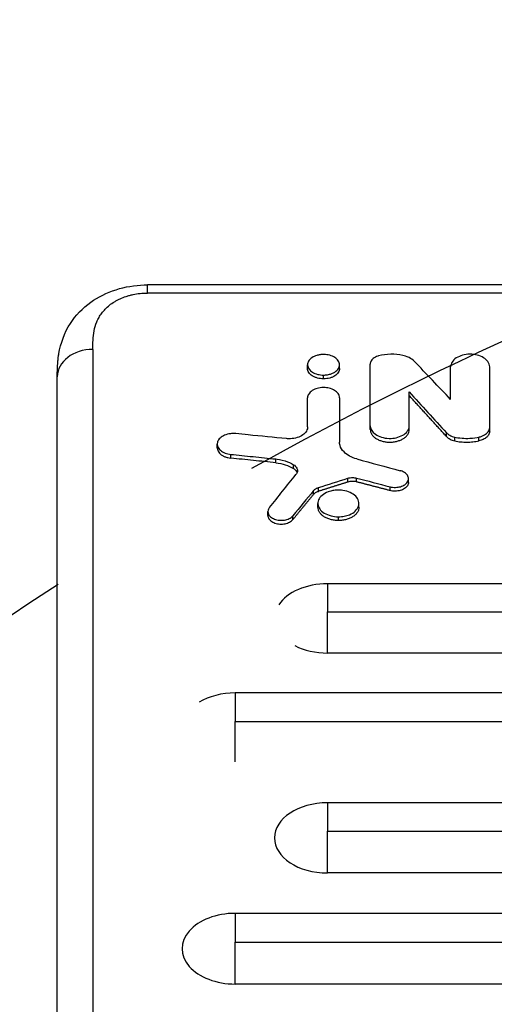
# Model space of a CAD drawing. Units: millimetres. Extents: x -2897 to 3049, y -3607 to 2316.
# Drawn here: x -934 to -801, y 714 to 991 of the extents above; entities that cross this region are included whole.
import ezdxf

# ---------------------------------------------------------------- set-up
doc = ezdxf.new("R2010")
doc.units = ezdxf.units.MM
doc.header["$LTSCALE"] = 20
doc.linetypes.add('HIDDEN', pattern=[9.524999999999999, 6.35, -3.175])
for name, color, linetype in [('2d', 230, 'Continuous'), ('EN-Free_Space', 10, 'HIDDEN'), ('EN-Free_Space_Hatch', 10, 'HIDDEN')]:
    doc.layers.add(name, color=color, linetype=linetype)

msp = doc.modelspace()

# ---------------------------------------------------------------- hatches: boundary and pattern name
at = {"layer": 'EN-Free_Space_Hatch'}
h = msp.add_hatch(dxfattribs=at)
h.set_pattern_fill('ANSI31', color=256, scale=100)
h.set_pattern_definition([(315, (617.4604939292458, -8.999999999998636), (224.5064030267289, 224.5064030267288), [])])
edge = h.paths.add_edge_path()
edge.add_line((617.4604939292458, -8.999999999998636), (617.4604939292458, -2107.01199326979))
edge.add_arc((-382.5395060707542, -2107.01199326979), 1000, -90, 0, ccw=False)
edge.add_arc((-382.5395060707543, -2107.01199326979), 1000, 180, 270, ccw=False)
edge.add_line((-1382.539506070754, -2107.01199326979), (-1382.539506070754, -8.999999999998181))
edge.add_arc((-382.5395060707544, -8.999999999998181), 999.9999999999998, 90, 180, ccw=False)
edge.add_arc((-382.5395060707542, -8.999999999998352), 1000, 0, 90, ccw=False)

# ---------------------------------------------------------------- linework, layer by layer
at = {"layer": '2d'}
for p, q in [((-898.2843179571091, 914.3285561053381), (-898.2843179571091, 916.6292420950613)), ((-512.991593946902, 916.6292420951395), (-898.2843179571091, 916.6292420951395)), ((-512.991593946902, 914.3285561053726), (-898.2843179571091, 914.3285561053726)), ((-853.176969283636, 893.0759748386081), (-853.176969283636, 894.1380455467424)), ((-844.176969370702, 893.0758297407865), (-844.176969370702, 894.1379004480223)), ((-835.5364718960345, 875.8947044165689), (-835.5364718955598, 894.3389059362526)), ((-812.9040246909071, 884.3743668370771), (-812.9040246909071, 893.5588292109551)), ((-801.9106673415163, 875.447766703046), (-801.9106673414763, 893.5588292109296)), ((-848.6769693527249, 890.1775209294174), (-848.6769693527249, 891.239573770923)), ((-853.1801318394655, 876.612804397224), (-853.1801318394655, 884.8204147092201)), ((-844.1780481303094, 884.8204147094275), (-844.1780481303094, 872.3604754693097)), ((-824.5431145466418, 875.8947044165689), (-824.5431145461362, 886.472882152626)), ((-814.0419289768133, 873.9040041980134), (-814.0419289768133, 874.9659590749507)), ((-811.7377035654235, 872.6975239448693), (-811.7377035654235, 873.7594717168449)), ((-804.9732266523106, 872.6972938615872), (-804.9732266523106, 873.7592416322095)), ((-878.6167816987008, 870.7702840364473), (-878.6167816987008, 871.8322205335007)), ((-874.7710868020085, 867.8415625930338), (-874.7710868020085, 868.9034819873887)), ((-862.1200238574575, 866.5442010544248), (-862.1200238574575, 867.6061129264745)), ((-857.1581267723459, 864.9397853777373), (-857.1581267723459, 866.001687981654)), ((-850.1469285808098, 858.4908221724818), (-850.1469285808098, 859.5526879072058)), ((-841.8444515786423, 861.1154894340398), (-841.8444515786423, 862.1773701000402)), ((-839.4124095603502, 861.1722039400356), (-839.4124095603502, 862.2340849297943)), ((-829.967674682518, 858.7140255055638), (-829.967674682518, 859.7758925060989)), ((-824.7833478737548, 860.9886510800698), (-824.7833478737548, 862.0505310222397)), ((-851.4799017401847, 857.6566835083795), (-851.4799017401847, 858.7185445191062)), ((-850.2632021486143, 854.0231285537775), (-850.2632021486143, 855.0849691059739)), ((-838.7089376981176, 854.0229358202178), (-838.7089376981176, 855.0847763713318)), ((-864.3538320964772, 851.7128922121465), (-864.3538320964772, 852.7747198581037)), ((-857.2966281945892, 850.5694293396555), (-857.2966281945892, 851.6312506257364)), ((-844.4860699580995, 850.2705592156253), (-844.4860699580995, 851.3323788427097)), ((-430.0611055849758, 832.4566142706753), (-847.5357686200141, 832.4566142706753)), ((-847.5357686199941, 824.592331370679), (-430.0611055849831, 824.5923313706826)), ((-430.0611055849758, 812.9708364254802), (-847.5357686200141, 812.9708364237667)), ((81.4642313800041, 801.7236141334197), (-873.5357686200196, 801.7236141334197)), ((-873.5357686199995, 793.7282455996774), (81.46423137999682, 793.728245599681)), ((107.4642313800041, 770.7937288674366), (-847.5357686200196, 770.7937288674366)), ((-847.5357686199995, 762.7694713744422), (107.4642313799968, 762.7694713744477)), ((107.4642313800041, 751.0283626728251), (-847.5357686200196, 751.0283626711953)), ((81.46423138000227, 739.6671898950972), (-873.5357686200214, 739.6671898950972)), ((-873.5357686200014, 731.5634528016508), (81.464231379995, 731.5634528016562)), ((81.46423138000227, 719.7632478276846), (-873.5357686200214, 719.7632478260421))]:
    msp.add_line(p, q, dxfattribs=at)
for centre, major_axis, ratio, start_param, end_param in [((-913.6277414939204, 890.7779064095866), (-9.999999950351278, 0.0009964769981753174), 0.7679475026273669, -1.570719802592221, 5.230670712119689e-07), ((-384.5992030013886, -5244.406582539685), (-4041.487945489499, 7870.726805451935), 0.3551047310304054, -0.8784824217908587, -0.8763845269945678), ((-1201.949919267326, -5244.406582539685), (3401.448340796889, 7924.07174434994), 0.3243373573583377, 0.8414319030664941, 0.8428008545457839), ((-847.5357686199941, 822.7137253480832), (-14.94363786653306, 9.830886671142962e-13), 0.651975710975481, -1.570796326793089, -0.4040091398797199), ((-847.5357686199923, 822.7137253480851), (14.94363786653274, 8.470443462993785e-13), 0.6519757109754947, 4.048332788753048, 4.712388980382948), ((-873.5357686199995, 791.8661429625445), (-14.94363786653348, 1.225313921248177e-12), 0.6596433384503626, -1.570796326793093, -0.8215979522010937), ((-847.5357686199995, 760.9110457701336), (14.94363786653366, 9.067711212913402e-13), 0.6613304729120546, 1.570796326796682, 4.712388980386475), ((-873.5357686200014, 729.7152188613982), (14.94363786653366, 5.650012421709683e-13), 0.6659670906499121, 1.570796326796697, 4.712388980386491)]:
    msp.add_ellipse(centre, major_axis=major_axis, ratio=ratio, start_param=start_param, end_param=end_param, dxfattribs=at)
at = {"layer": '2d', "extrusion": (0, 0, -1)}
for centre, major_axis, ratio, start_param, end_param in [((-411.672583793038, -5244.406582539685), (-3841.929622211873, 7889.031222009457), 0.3464038873979997, 0.8648392028945633, 0.8670748944577236), ((766.4189314152982, -5244.406582539685), (-19061.58637358927, 6125.046067262302), 0.2700205273776828, 1.400225842284573, 1.400865360041969), ((-1203.122664226476, -5244.406582539685), (3315.634923008902, 7930.032548210653), 0.3195528709997477, -0.8368500149085782, -0.8350533269590177), ((-2201.932921359311, -5244.406582539686), (16299.91949774489, 6277.2355130755), 0.3043127694694741, -1.37167329191083, -1.371165661597799), ((812.7566736004383, -5244.406582539685), (-19869.69386163642, 6090.486562771928), 0.2610945076017747, 1.407955096388734, 1.408430541710405)]:
    msp.add_ellipse(centre, major_axis=major_axis, ratio=ratio, start_param=start_param, end_param=end_param, dxfattribs=at)
at = {"layer": '2d'}
for points, knots in [([(-923.1829378479388, 897.3086792684207), (-922.7010486003392, 900.1455798200932), (-921.6539588558817, 903.1479037083827), (-918.485537832813, 908.0453005210638), (-916.5218140096049, 910.1017134618305), (-912.1221157951286, 913.2495013599873), (-909.6855330177541, 914.4560039592634), (-904.5852641848533, 916.0791124440893), (-901.8583744134712, 916.5381517846236), (-898.8617760647221, 916.6250679081622), (-898.5730220060459, 916.6292419505535), (-898.2843179571091, 916.6292420950776)], [0, 0, 0, 0, 1.070883921749358, 1.070883921749358, 1.985124496164241, 1.985124496164241, 2.820903885453188, 2.820903885453188, 3.63389247478765, 3.63389247478765, 3.720503689468972, 3.720503689468972, 3.720503689468972, 3.720503689468972]), ([(-913.6277414939168, 898.4573814515043), (-913.627567974504, 900.2008896606949), (-913.5930632721529, 901.9411252124282), (-913.0970000358802, 904.5214909972892), (-912.8571951715812, 905.3765906753306), (-912.3295607759328, 906.648126599508), (-912.1255890592138, 907.069175135226), (-911.661210830257, 907.8901819938637), (-911.4001049965309, 908.2920509916912), (-910.8137351708856, 909.0766602636922), (-910.4885189846491, 909.4594146939962), (-909.7658288511402, 910.2034103523711), (-909.3664172174476, 910.5657117378632), (-908.508059448236, 911.2481253479727), (-908.047320667275, 911.570493988067), (-907.3054964838493, 912.0237990481946), (-907.0497484000616, 912.169847091147), (-906.5204222030852, 912.4513131441909), (-906.2465654134712, 912.5867727155292), (-905.4095759358524, 912.9706900127421), (-904.8273116251248, 913.1989215761769), (-903.9163423714444, 913.4983894994039), (-903.6064041034288, 913.5910430311087), (-902.9734932154433, 913.7614779024461), (-902.6490426191385, 913.8395493482785), (-901.0141346802948, 914.1863851904945), (-899.6688567391802, 914.3285561053126), (-898.2843179571091, 914.3285561053726)], [6.938893903907228e-18, 6.938893903907228e-18, 6.938893903907228e-18, 6.938893903907228e-18, 0.008125699535529388, 0.008125699535529388, 0.01218854930329409, 0.01218854930329409, 0.01421997418717655, 0.01421997418717655, 0.016251399071059, 0.016251399071059, 0.01828282395494146, 0.01828282395494146, 0.02031424883882391, 0.02031424883882391, 0.02234567372270636, 0.02234567372270636, 0.02336138616464778, 0.02336138616464778, 0.0243770986065892, 0.0243770986065892, 0.02640852349047204, 0.02640852349047204, 0.02742423593241361, 0.02742423593241361, 0.02843994837435518, 0.02843994837435518, 0.03250279814212084, 0.03250279814212084, 0.03250279814212084, 0.03250279814212084]), ([(-913.6277414939168, 898.4573814515043), (-913.6310586887676, 865.1264914503245), (-913.6342763378025, 831.4113686729488), (-913.6405095694454, 763.2129996043514), (-913.6435253028912, 728.7285548289128), (-913.6493655366494, 658.9960434766454), (-913.6521894005446, 623.7562158192741), (-913.657668839759, 552.5294214944443), (-913.6603240594623, 516.5474933180194), (-913.6629125149384, 480.1998881457566)], [0.02482062821261295, 0.02482062821261295, 0.02482062821261295, 0.02482062821261295, 0.1809105663166808, 0.1809105663166808, 0.3370005044207486, 0.3370005044207486, 0.4930904425248164, 0.4930904425248164, 0.6491803806288843, 0.6491803806288843, 0.6491803806288843, 0.6491803806288843]), ([(-923.5023968101514, 894.6867541869105), (-923.4744827289533, 895.0441269652874), (-923.4385795640383, 895.4347128891295), (-923.3372239547252, 896.3083282083189), (-923.2695329581375, 896.7988187629198), (-923.1829303952682, 897.3086780024751)], [0, 0, 0, 0, 0.1652555490206448, 0.1652555490206448, 0.3378219974768376, 0.3378219974768376, 0.3378219974768376, 0.3378219974768376]), ([(-923.502383078684, 894.6867504009042), (-923.4938926848054, 894.7955453806426), (-923.4848678998978, 894.9043359673578), (-923.407640041517, 895.7807907802489), (-923.3119778015416, 896.5467965027347), (-923.1826757105891, 897.3082261962572)], [0.005450448393261781, 0.005450448393261781, 0.005450448393261781, 0.005450448393261781, 0.005866857994819338, 0.005866857994819338, 0.008805983846114963, 0.008805983846114963, 0.008805983846114963, 0.008805983846114963]), ([(-848.6753525337945, 897.0345163843704), (-849.0077153518587, 897.0345932259679), (-849.3397267861483, 897.0095867906184), (-849.9879778068234, 896.9138746936951), (-850.3043680230485, 896.8430775317738), (-851.0311207070563, 896.6218817231475), (-851.5244743630637, 896.422022240391), (-852.3813323742697, 895.8260988067086), (-852.6956125151819, 895.4914683820953), (-853.0712095362151, 894.831230950751), (-853.1938843020334, 894.4659561612298), (-853.1574001136369, 893.6695455331592), (-853.0164954156289, 893.2876581562268), (-852.5351796045588, 892.6068242491474), (-852.2080639622827, 892.3045160645634), (-851.373367379686, 891.786819088531), (-850.862855453729, 891.5787848265809), (-849.790182947102, 891.3090273716862), (-849.2349984253515, 891.239573770923), (-848.6769693527249, 891.239573770923)], [-17.46303767416286, -17.46303767416286, -17.46303767416286, -17.46303767416286, -15.64087725270469, -15.64087725270469, -13.81607129597139, -13.81607129597139, -11.23029575037463, -11.23029575037463, -8.905231173668087, -8.905231173668087, -6.973542840022102, -6.973542840022102, -5.158771596050213, -5.158771596050213, -3.457745069028602, -3.457745069028602, -1.674087217877749, -1.674087217877749, 0, 0, 0, 0]), ([(-848.6769693527249, 891.2395737709248), (-848.2965370473803, 891.239573770923), (-847.9172517480374, 891.271786988349), (-847.1836933150198, 891.3954885096209), (-846.8302415973203, 891.4864632963272), (-846.07791458872, 891.7533821295965), (-845.6067042619497, 891.974851706711), (-844.8115406704701, 892.6088585158486), (-844.5297583019465, 892.9587622793151), (-844.2199534634974, 893.6362583795162), (-844.1311530186786, 894.0096352870332), (-844.2642947329232, 894.8157524677572), (-844.4445671394287, 895.1861998867316), (-844.9988618985108, 895.8451282470069), (-845.3588770004544, 896.1320024376055), (-846.2730293594805, 896.6146630094754), (-846.8067169249289, 896.7970917542843), (-847.935042283184, 897.0182882204008), (-848.370776003122, 897.0344459669013), (-848.6753525337945, 897.0345163843685)], [-8.501365951802093, -8.501365951802093, -8.501365951802093, -8.501365951802093, -7.530691687263948, -7.530691687263948, -6.56581545820557, -6.56581545820557, -5.336719508057953, -5.336719508057953, -4.230357520409314, -4.230357520409314, -3.310275988259628, -3.310275988259628, -2.49318029261361, -2.49318029261361, -1.705850699250068, -1.705850699250068, -0.9122570249845183, -0.9122570249845183, -0.1302625049799063, -0.1302625049799063, -0.1302625049799063, -0.1302625049799063]), ([(-833.1999313513525, 896.6063478172036), (-833.4787474927716, 896.5306044723002), (-833.9544660884667, 896.3804675191823), (-834.7923519267288, 895.8333806960345), (-835.0693343222783, 895.5612331145512), (-835.4410820675703, 894.968691712902), (-835.5364718960382, 894.6548576130826), (-835.5364718960382, 894.3389059381334)], [-5.055265219493479, -5.055265219493479, -5.055265219493479, -5.055265219493479, -2.990190169024464, -2.990190169024464, -1.478035010512707, -1.478035010512707, 0, 0, 0, 0]), ([(-826.325759570108, 896.7679897672806), (-827.4384010221211, 897.010357868221), (-828.6122256666104, 897.1195550477878), (-830.9597582850356, 897.0643322934793), (-832.117957506639, 896.900277421415), (-833.1999313513525, 896.6063478172018)], [-7.050871758887897, -7.050871758887897, -7.050871758887897, -7.050871758887897, -3.525432511451752, -3.525432511451752, 0, 0, 0, 0]), ([(-823.172441417465, 895.1494465849755), (-823.5394313824063, 895.5340978147797), (-824.0093708318154, 895.8737787875343), (-825.2971323092834, 896.5254091592942), (-825.9850698295913, 896.6937768883072), (-826.325759570108, 896.7679897672806)], [-1.608786728416414, -1.608786728416414, -1.608786728416414, -1.608786728416414, -0.9525573423313785, -0.9525573423313785, -0.07709320850566842, -0.07709320850566842, -0.07709320850566842, -0.07709320850566842]), ([(-801.9106673415163, 893.5588292106931), (-801.9106673415163, 893.8195287527451), (-801.9569158340228, 894.0796267408095), (-802.1358922847367, 894.5865663677359), (-802.2679394240595, 894.8329244318265), (-802.7286934586891, 895.4631975642496), (-803.1298150765842, 895.8249184752731), (-804.1552169092929, 896.4492027185042), (-804.7915404347632, 896.7011380751246), (-805.9982606849981, 896.9938155424989), (-806.6834106175256, 897.1050602868854), (-808.2182835453141, 897.0891858329869), (-808.939446215004, 896.9856668984703), (-810.1262939078179, 896.6526757507236), (-810.7457650641545, 896.4199358277838), (-811.8354250712518, 895.7070982411369), (-812.2366835939256, 895.3097418307643), (-812.7678408307047, 894.4574250601017), (-812.9040246909071, 894.0097455562336), (-812.9040246909071, 893.5588292106931)], [-27.55857880893286, -27.55857880893286, -27.55857880893286, -27.55857880893286, -24.98569902675751, -24.98569902675751, -22.42735704549613, -22.42735704549613, -18.11238301664153, -18.11238301664153, -13.47756309643031, -13.47756309643031, -9.948423900115712, -9.948423900115712, -6.779809093715313, -6.779809093715313, -4.296504101875687, -4.296504101875687, -2.109021721576664, -2.109021721576664, 0, 0, 0, 0]), ([(-848.6769693527249, 890.1775209294174), (-848.974933936327, 890.17752092927), (-849.2676113793359, 890.1970814556626), (-849.8432501418965, 890.2721472293833), (-850.1291194106225, 890.3285322827196), (-850.6745879112414, 890.4745528893891), (-850.9335631274271, 890.5634941290064), (-851.4238289361538, 890.7734253843846), (-851.6560171359351, 890.8955537227957), (-852.0702499315403, 891.1630797983398), (-852.2551991889095, 891.3093833818511), (-852.5816837169468, 891.6265431631018), (-852.7205909341856, 891.7954282000301), (-852.9443534075881, 892.1440053688402), (-853.0310146656839, 892.326420292944), (-853.1475213399981, 892.6992295797427), (-853.1768618803553, 892.8866013523348), (-853.1769691865602, 893.0752920869763), (-853.1769692814441, 893.0756334578418), (-853.1769692770949, 893.0759748386117)], [0, 0, 0, 0, 0.0008807412191492304, 0.0008807412191492304, 0.001761482438298461, 0.001761482438298461, 0.002642223657447691, 0.002642223657447691, 0.003522964876596922, 0.003522964876596922, 0.004403706095746153, 0.004403706095746153, 0.005284447314895383, 0.005284447314895383, 0.006165188534044613, 0.006165188534044613, 0.007045929753193843, 0.007045929753193843, 0.007047525992209543, 0.007047525992209543, 0.007047525992209543, 0.007047525992209543]), ([(-844.1769693892429, 893.0758297407865), (-844.1769725858494, 892.8860571630248), (-844.2074773110771, 892.6980303950277), (-844.3232498808948, 892.3295932688179), (-844.4098391636699, 892.1467183554396), (-844.6349506300567, 891.7956203318845), (-844.7718733898992, 891.6289189641848), (-845.0948613136325, 891.3133661958254), (-845.2833060845123, 891.1633624536025), (-845.6976896948609, 890.8956680114406), (-845.9242340999454, 890.7762437611818), (-846.414894476683, 890.5654030647638), (-846.6783157048694, 890.4748502485927), (-847.220330178, 890.3294942036318), (-847.5021833737437, 890.273392657893), (-848.0848654983101, 890.1970218902334), (-848.3790512346195, 890.1775209295683), (-848.6769693527249, 890.1775209294174)], [0.02114006639451775, 0.02114006639451775, 0.02114006639451775, 0.02114006639451775, 0.02201729436977891, 0.02201729436977891, 0.02289789824348905, 0.02289789824348905, 0.02377850211719918, 0.02377850211719918, 0.02465910599090932, 0.02465910599090932, 0.02553970986461945, 0.02553970986461945, 0.02642031373832959, 0.02642031373832959, 0.02730091761203973, 0.02730091761203973, 0.02818152148574986, 0.02818152148574986, 0.02818152148574986, 0.02818152148574986]), ([(-923.662912489518, 473.043948009743), (-923.6612523802605, 496.3258365952297), (-923.6595647596869, 519.4588872059776), (-923.653452754249, 601.1367794510152), (-923.6488460744158, 658.854747308178), (-923.6388581619749, 775.0875543414968), (-923.633447797808, 833.513619956786), (-923.6277414442693, 890.7789028865645)], [0, 0, 0, 0, 10.00018805785981, 10.00018805785981, 35.5413905559383, 35.5413905559383, 62.36298858271478, 62.36298858271478, 62.36298858271478, 62.36298858271478]), ([(-844.1780481303622, 884.8204147078359), (-844.1780481303622, 885.0342770226016), (-844.2159150335256, 885.2476488123048), (-844.3624511517273, 885.6635239548959), (-844.4705628106776, 885.8656299901577), (-844.8478291074525, 886.3827531982242), (-845.1762991510559, 886.6795611056223), (-846.0160311165027, 887.1918427032706), (-846.5371598910142, 887.3985782349391), (-847.5255091621593, 887.638752473511), (-848.0866914971893, 887.730021803105), (-849.3437176045927, 887.7168929021882), (-849.9342745450713, 887.6319023418109), (-850.9060715334408, 887.3585920876394), (-851.413264179836, 887.1675961082019), (-852.305362312748, 886.5826973916246), (-852.6338538702794, 886.2566937151696), (-853.068653924408, 885.5574962907176), (-853.1801318394982, 885.1902786327828), (-853.1801318394982, 884.8204147078359)], [-22.56534055778072, -22.56534055778072, -22.56534055778072, -22.56534055778072, -20.45903220776796, -20.45903220776796, -18.36462386722474, -18.36462386722474, -14.83152406142417, -14.83152406142417, -11.03613045686399, -11.03613045686399, -8.145475755102071, -8.145475755102071, -5.550540490511725, -5.550540490511725, -3.517253761087414, -3.517253761087414, -1.72641379211284, -1.72641379211284, 0, 0, 0, 0]), ([(-853.1801318394982, 876.6128043974477), (-853.1801318394982, 876.4827108914178), (-853.191759800261, 876.3154559119339), (-853.2930356617844, 875.895913152126), (-853.3798018999378, 875.6809925711423), (-853.7255597792764, 875.0737050829066), (-854.0694239997929, 874.7014987438597), (-854.9578407890795, 874.0616527157654), (-855.488083483543, 873.8073261890186), (-856.6982826475405, 873.4354708345927), (-857.3527277471576, 873.3252593288144), (-858.4741921759532, 873.2793066737322), (-858.8154153368132, 873.3007270739654), (-859.0936002263306, 873.328152955617)], [-5.58380966075889, -5.58380966075889, -5.58380966075889, -5.58380966075889, -5.025159751811226, -5.025159751811226, -4.41815315437559, -4.41815315437559, -3.249506709129479, -3.249506709129479, -2.061432958159473, -2.061432958159473, -0.8936214820683616, -0.8936214820683616, -0.08744049945005318, -0.08744049945005318, -0.08744049945005318, -0.08744049945005318]), ([(-835.5364718960345, 876.9566710641775), (-835.5364718960345, 876.7182462510482), (-835.5026108497304, 876.3548352414382), (-835.1073462331178, 875.5254050604071), (-834.8202807403004, 875.1583922380833), (-834.0099395062853, 874.4543788324063), (-833.4683660449837, 874.1408971679466), (-832.2306617153072, 873.6691968119685), (-831.5508448114224, 873.5119766923508), (-829.986016655489, 873.357900400877), (-829.2661135221942, 873.4223677462287), (-828.0466277219975, 873.6184094471846), (-827.3875453469418, 873.8149119267728), (-826.2262300263837, 874.3550894527416), (-825.745763905371, 874.690620059735), (-824.9933538563228, 875.4821276753119), (-824.7378850195082, 875.9205128342219), (-824.5571628436765, 876.6114285104177), (-824.5431145466382, 876.8066432824326), (-824.5431145466382, 876.9566710642157)], [-6.921873576030833, -6.921873576030833, -6.921873576030833, -6.921873576030833, -6.298007096388748, -6.298007096388748, -5.747653064360834, -5.747653064360834, -5.112282222445216, -5.112282222445216, -4.49259012211103, -4.49259012211103, -3.730316792770392, -3.730316792770392, -2.736357733191817, -2.736357733191817, -1.72884430845838, -1.72884430845838, -0.7368405726146156, -0.7368405726146156, -0.2194056542180055, -0.2194056542180055, -0.2194056542180055, -0.2194056542180055]), ([(-804.9732266523106, 873.7592416322113), (-804.6755185924894, 873.823668913974), (-804.3892227034858, 873.9082301713188), (-803.8505811525347, 874.1137049293793), (-803.5992455521946, 874.2339134381618), (-802.9345470473827, 874.6267494008098), (-802.5840638896398, 874.9347862054983), (-802.09005684151, 875.6187705410848), (-801.947388482592, 875.9858046528134), (-801.9124285591979, 876.4125498223475), (-801.9106673415163, 876.4631382205516), (-801.9106673415163, 876.5097307028682)], [-3.882915145581097, -3.882915145581097, -3.882915145581097, -3.882915145581097, -3.270401100408762, -3.270401100408762, -2.661881974509579, -2.661881974509579, -1.510872619136275, -1.510872619136275, -0.3852355271567018, -0.3852355271567018, -0.2213195568057091, -0.2213195568057091, -0.2213195568057091, -0.2213195568057091]), ([(-873.3701946878109, 874.7354520042336), (-873.7019943022124, 874.76815385603), (-874.0385984332415, 874.7765886743182), (-874.706146773121, 874.7458961397842), (-875.0358081628392, 874.7071079412453), (-875.9046285334089, 874.5406026054279), (-876.4207426276598, 874.3697898502414), (-877.3496531354258, 873.898128539422), (-877.748532534345, 873.5921460175814), (-878.3188215220516, 872.9279195448562), (-878.5032884428301, 872.5751896435268), (-878.6587275837528, 871.8206762557311), (-878.6119100384849, 871.4186200980221), (-878.3277694514827, 870.7473527481634), (-878.108094878723, 870.3926727358121), (-877.3385577527306, 869.7324066772853), (-876.8792864766647, 869.4705031071135), (-875.8711062840603, 869.0880893373142), (-875.3312397928321, 868.9609178495302), (-874.7710868019904, 868.9034819873887)], [-18.77595849807625, -18.77595849807625, -18.77595849807625, -18.77595849807625, -17.3119842719591, -17.3119842719591, -15.85664420688055, -15.85664420688055, -13.35784255586748, -13.35784255586748, -10.69779995690922, -10.69779995690922, -8.21762015636486, -8.21762015636486, -5.546121536721158, -5.546121536721158, -3.510367366548837, -3.510367366548837, -1.701555342608409, -1.701555342608409, 0, 0, 0, 0]), ([(-859.0936002263306, 873.3281529556189), (-862.6984512726312, 873.6835504696064), (-866.3033016078562, 874.0389074446139), (-871.0621657389829, 874.5079707368241), (-872.2161802505498, 874.6217134480012), (-873.3701946878109, 874.7354520042336)], [-14.58713075956505, -14.58713075956505, -14.58713075956505, -14.58713075956505, -3.646751108815856, -3.646751108815856, -0.1444254012283598, -0.1444254012283598, -0.1444254012283598, -0.1444254012283598]), ([(-835.5364718960345, 875.8947044165689), (-835.5364718960363, 875.6605883880111), (-835.5004196877953, 875.4304363514148), (-835.3954633099211, 875.0908034735548), (-835.3519300431881, 874.9785325672674), (-835.2474866214679, 874.7559023847989), (-835.1862598629714, 874.6451871394256), (-834.9801224284229, 874.3228812797879), (-834.8122316991748, 874.1188729733167), (-834.4155691690403, 873.7325720724875), (-834.1843882678413, 873.5493353441216), (-833.6783535232908, 873.2213015876387), (-833.4014315951254, 873.0747363477385), (-832.9508674398867, 872.8805803450468), (-832.7944224144712, 872.8201363521821), (-832.4765124491596, 872.7104512633796), (-832.3142529827082, 872.6608344527722), (-831.8177639544583, 872.5273420055637), (-831.4717525757287, 872.4583522345347), (-830.7618934102329, 872.3650436505395), (-830.4052462895479, 872.3413914470766), (-829.6884674437506, 872.3407568089369), (-829.324279169713, 872.3649045481307), (-828.618074064917, 872.4576762532288), (-828.2750572107916, 872.5256723985385), (-827.7753134852474, 872.65933406166), (-827.6103924451045, 872.7095310387358), (-827.2913600341935, 872.8190753926083), (-827.1369513004383, 872.8784295585701), (-826.6889335924634, 873.0701341171716), (-826.4103170410954, 873.2159328527505), (-825.8974826692474, 873.5473457858789), (-825.6702403742884, 873.7280354053928), (-825.3731763507376, 874.0170727432942), (-825.2813027205348, 874.116593390756), (-825.1119569363773, 874.322030258345), (-825.0342466907832, 874.4284270479566), (-824.8274840585173, 874.7510171579634), (-824.72293684345, 874.9720668766477), (-824.5805574844189, 875.4261628151999), (-824.5431145466382, 875.6604782362847), (-824.5431145466418, 875.8947044165689)], [0, 0, 0, 0, 0.001075094553121055, 0.001075094553121055, 0.001612641829681514, 0.001612641829681514, 0.002150189106241973, 0.002150189106241973, 0.003225283659362861, 0.003225283659362861, 0.004300378212483751, 0.004300378212483751, 0.00537547276560464, 0.00537547276560464, 0.005913020042165025, 0.005913020042165025, 0.00645056731872541, 0.00645056731872541, 0.007525661871846232, 0.007525661871846232, 0.008600756424967054, 0.008600756424967054, 0.009675850978087878, 0.009675850978087878, 0.0107509455312087, 0.0107509455312087, 0.01128849280776912, 0.01128849280776912, 0.01182604008432953, 0.01182604008432953, 0.01290113463745031, 0.01290113463745031, 0.01397622919057108, 0.01397622919057108, 0.01451377646713147, 0.01451377646713147, 0.01505132374369185, 0.01505132374369185, 0.01612641829681266, 0.01612641829681266, 0.01720151284993346, 0.01720151284993346, 0.01720151284993346, 0.01720151284993346]), ([(-814.0419289768133, 874.9659590749507), (-813.9414776248641, 874.855751386569), (-813.8520318134279, 874.7685707119981), (-813.5339627726598, 874.5111911394706), (-813.3448587511857, 874.3850925240004), (-812.7268584610802, 874.0449001060351), (-812.251234883096, 873.870644355251), (-811.7377035654235, 873.7594717168449)], [-3.157989120240234, -3.157989120240234, -3.157989120240234, -3.157989120240234, -2.439896836578556, -2.439896836578556, -1.625218635427067, -1.625218635427067, 0, 0, 0, 0]), ([(-814.0419289768133, 873.9040041980134), (-813.7843831057789, 873.621445853667), (-813.4479081108902, 873.3705836590434), (-812.6698061641391, 872.9629692336257), (-812.2198956858692, 872.8019114538638), (-811.7377035654235, 872.6975239448693)], [2.162130836469231e-15, 2.162130836469231e-15, 2.162130836469231e-15, 2.162130836469231e-15, 0.001519198261436289, 0.001519198261436289, 0.003038396522870416, 0.003038396522870416, 0.003038396522870416, 0.003038396522870416]), ([(-811.7377035654235, 873.7594717168449), (-811.2441491296113, 873.6526238052629), (-810.5731109003782, 873.5295358056774), (-808.9735119871611, 873.3987815491055), (-808.2479536585333, 873.3875404797818), (-806.4243320365213, 873.4794887826156), (-805.5790654398616, 873.6281314892985), (-804.9732266523088, 873.7592416322095)], [-4.643825811718073, -4.643825811718073, -4.643825811718073, -4.643825811718073, -3.151591224201158, -3.151591224201158, -1.936048156122045, -1.936048156122045, -0.0797282455352834, -0.0797282455352834, -0.0797282455352834, -0.0797282455352834]), ([(-801.9106673415163, 875.447766703046), (-801.9106673415163, 875.1440575602683), (-801.983635562553, 874.8483586678431), (-802.1984988459253, 874.4163875111462), (-802.2876061750312, 874.2758631349589), (-802.4960916240098, 874.0079659910953), (-802.6159436479093, 873.8795896467745), (-802.8880458815047, 873.634406015568), (-803.0406901098659, 873.5175735072644), (-803.3675929642241, 873.3036008508989), (-803.5430006108227, 873.2053021636057), (-803.9178053460373, 873.0261395975358), (-804.1186045841378, 872.9449305665948), (-804.5341172162962, 872.8049858798258), (-804.7496726554937, 872.7456731082275), (-804.9732266523106, 872.6972938615854)], [2.454603682475244e-15, 2.454603682475244e-15, 2.454603682475244e-15, 2.454603682475244e-15, 0.001394631337850524, 0.001394631337850524, 0.002091947006774558, 0.002091947006774558, 0.002789262675698592, 0.002789262675698592, 0.003486578344622627, 0.003486578344622627, 0.004183894013546661, 0.004183894013546661, 0.004881209682470695, 0.004881209682470695, 0.00557852535139473, 0.00557852535139473, 0.00557852535139473, 0.00557852535139473]), ([(-878.616725802317, 870.7702840155871), (-878.6167519826422, 870.7252444999867), (-878.6151770740116, 870.6802571542685), (-878.5984292345975, 870.4432961559978), (-878.5564748632014, 870.2536036880374), (-878.4169105582596, 869.8790274517032), (-878.3186482066931, 869.6945107904558), (-878.0727067687449, 869.3459417197246), (-877.9244554990246, 869.1798383412224), (-877.5720521826088, 868.8657301211297), (-877.3725724016449, 868.7217061302963), (-876.9360463247021, 868.4617747728626), (-876.6957013376968, 868.3442149603034), (-876.1857784431768, 868.141693182788), (-875.9189067593406, 868.0573463270539), (-875.3613025753921, 867.9225438882604), (-875.0686795974807, 867.8720763987021), (-874.7710868020085, 867.8415625930338)], [0.007807071755191504, 0.007807071755191504, 0.007807071755191504, 0.007807071755191504, 0.008014789653163185, 0.008014789653163185, 0.008905321836847984, 0.008905321836847984, 0.009795854020532782, 0.009795854020532782, 0.01068638620421758, 0.01068638620421758, 0.01157691838790238, 0.01157691838790238, 0.01246745057158718, 0.01246745057158718, 0.01335798275527198, 0.01335798275527198, 0.01424851493895677, 0.01424851493895677, 0.01424851493895677, 0.01424851493895677]), ([(-839.2949924180657, 867.6133272049137), (-840.0382135096434, 867.814571532077), (-840.7309645324503, 868.0899297643355), (-841.96183289083, 868.7606780363367), (-842.489538550094, 869.1477957136813), (-843.483000610534, 870.1527668360959), (-843.8658979833772, 870.7859842398266), (-844.1597526755168, 871.835113707939), (-844.1780481303622, 872.1530608133635), (-844.1780481303622, 872.3604754668668)], [-3.477121198997157, -3.477121198997157, -3.477121198997157, -3.477121198997157, -2.666528681050279, -2.666528681050279, -1.856353457777855, -1.856353457777855, -0.8131627861311184, -0.8131627861311184, -0.1980416425641241, -0.1980416425641241, -0.1980416425641241, -0.1980416425641241]), ([(-811.7377035654235, 872.6975239448693), (-811.191049060043, 872.5791812767129), (-810.6332757966584, 872.4901249469858), (-809.4955032023072, 872.3705656114089), (-808.9221016952552, 872.3408074168528), (-807.7696209706055, 872.3414416782489), (-807.1986767208773, 872.3718999708926), (-806.074435935071, 872.490670518413), (-805.5199000648545, 872.5789884488713), (-804.9732266523106, 872.6972938615854)], [0, 0, 0, 0, 0.001723912102114589, 0.001723912102114589, 0.003447824204229178, 0.003447824204229178, 0.005171736306343767, 0.005171736306343767, 0.006895648408458356, 0.006895648408458356, 0.006895648408458356, 0.006895648408458356]), ([(-874.7710868019904, 868.9034819873887), (-873.7484675012174, 868.7986266672488), (-872.7258481355575, 868.6937678251888), (-870.6384339394162, 868.4797183160881), (-869.5736391034507, 868.3705273525538), (-866.3792377077762, 868.0429412968533), (-864.2496309309254, 867.8245347489246), (-862.1200238574866, 867.6061129264781)], [-12.80988030512014, -12.80988030512014, -12.80988030512014, -12.80988030512014, -9.703508686021697, -9.703508686021697, -6.469022677171615, -6.469022677171615, 0, 0, 0, 0]), ([(-862.1200238574575, 866.544201054423), (-863.1742903799159, 866.6523306174331), (-864.2285568336092, 866.7604564371813), (-865.2828232184884, 866.8685785136022), (-866.3370896033675, 866.976700590023), (-867.3913559194598, 867.0848189231201), (-868.4456221666833, 867.1929335128261), (-870.5541106539704, 867.4091581793236), (-872.6625988659553, 867.6253678729026), (-874.7710868020085, 867.8415625930338)], [2.833090134478835e-14, 2.833090134478835e-14, 2.833090134478835e-14, 2.833090134478835e-14, 0.003202503504494506, 0.003202503504494506, 0.003202503504494506, 0.006405007008989063, 0.006405007008989063, 0.006405007008989063, 0.01280988033937884, 0.01280988033937884, 0.01280988033937884, 0.01280988033937884]), ([(-862.1200238574575, 867.6061129264745), (-861.7001176172498, 867.5630455046066), (-860.6746259322163, 867.4454704049149), (-858.6207780979503, 866.7862449985732), (-857.8404895252197, 866.4294574603973), (-857.1581267723441, 866.001687981654)], [-6.883709690834813, -6.883709690834813, -6.883709690834813, -6.883709690834813, -2.853585226903545, -2.853585226903545, 0, 0, 0, 0]), ([(-862.1200238574575, 866.544201054423), (-861.1877451438149, 866.4485830225858), (-860.2837747579988, 866.2606553918176), (-858.5978345289304, 865.7143301146862), (-857.8352953715248, 865.3642962227314), (-857.1581267723459, 864.9397853777355)], [0, 0, 0, 0, 0.002823009862438476, 0.002823009862438476, 0.005646019724876951, 0.005646019724876951, 0.005646019724876951, 0.005646019724876951]), ([(-857.1581267723459, 866.0016879816521), (-856.9881701652384, 865.8951431139485), (-856.8176199217714, 865.7736945575871), (-856.4448890664871, 865.3985472307959), (-856.302126372434, 865.1996847199116), (-856.0613804553423, 864.6923752389539), (-856.0131748991998, 864.3788141966725), (-856.1043150925279, 863.7648811047093), (-856.2393715430744, 863.4688236477341), (-856.4575689119292, 863.1976858015823)], [-4.928703619775245, -4.928703619775245, -4.928703619775245, -4.928703619775245, -3.873797041584067, -3.873797041584067, -2.866690565765649, -2.866690565765649, -1.419274229893695, -1.419274229893695, 0, 0, 0, 0]), ([(-857.1581267723459, 864.9397853777355), (-856.8738564698697, 864.7615789067695), (-856.6413762681887, 864.5589715099104), (-856.3134035559115, 864.1520910637828), (-856.2049488439125, 863.9622237491021), (-856.1350903240354, 863.7651584039431)], [0, 0, 0, 0, 0.001171713669247872, 0.001171713669247872, 0.002107333173056062, 0.002107333173056062, 0.002107333173056062, 0.002107333173056062]), ([(-841.8444515786423, 862.1773701000384), (-841.6375917213854, 862.2427469849426), (-841.4194122600611, 862.2921316951488), (-840.9715758937318, 862.3575153682523), (-840.7429211948156, 862.3735746065486), (-840.1370247547866, 862.3717341476131), (-839.7623186692135, 862.3251324209959), (-839.4124095603502, 862.2340849297962)], [-2.509716982143453, -2.509716982143453, -2.509716982143453, -2.509716982143453, -1.81864241362462, -1.81864241362462, -1.13166656577922, -1.13166656577922, 0, 0, 0, 0]), ([(-829.9676746825144, 859.7758925060971), (-829.7768393163451, 859.7262105939881), (-829.5557776999931, 859.6777829032744), (-828.9618426655079, 859.6077935118465), (-828.6718411161155, 859.5953827953417), (-827.9170114146737, 859.6179786733501), (-827.4561542694673, 859.6868022014187), (-826.5745032152854, 859.9402536429825), (-826.1606737661359, 860.1331330809317), (-825.5902453808822, 860.5236982393199), (-825.2741693985599, 860.7777389808543), (-824.8643658997435, 861.4426017939386), (-824.7751816960017, 861.76879103379), (-824.7898564451543, 862.3142874677214), (-824.8413651398796, 862.6399195393096), (-825.2708787219335, 863.2998405311246), (-825.5556198541262, 863.5699800502116), (-826.3745742958099, 864.0921115545552), (-826.8189008250456, 864.2339215815136), (-827.1018080432359, 864.3105791356356)], [-10.35267345252568, -10.35267345252568, -10.35267345252568, -10.35267345252568, -9.168466588177605, -9.168466588177605, -8.081337168460866, -8.081337168460866, -6.32538951830912, -6.32538951830912, -4.437518398053722, -4.437518398053722, -3.187909594027, -3.187909594027, -2.145751846425186, -2.145751846425186, -1.440681215044814, -1.440681215044814, -0.8625139707444327, -0.8625139707444327, -0.1075991373531471, -0.1075991373531471, -0.1075991373531471, -0.1075991373531471]), ([(-851.4799017401847, 858.7185445191062), (-851.3237002199212, 858.9087228387034), (-851.1199628156146, 859.080739619154), (-850.5910594633378, 859.4002138546002), (-850.3410009430036, 859.4913182443379), (-850.1469285808116, 859.5526879072077)], [-1.1659710255702, -1.1659710255702, -1.1659710255702, -1.1659710255702, -0.676568493260675, -0.676568493260675, -0.1018829475083638, -0.1018829475083638, -0.1018829475083638, -0.1018829475083638]), ([(-839.4124095603502, 861.1722039400356), (-839.8025483576776, 861.2737187478142), (-840.2233892157483, 861.319417972778), (-840.8449811436212, 861.3049028544101), (-841.0540248453663, 861.2860846203748), (-841.4595473239906, 861.2210079141532), (-841.6555399100243, 861.1751935548964), (-841.8444515786423, 861.1154894340398)], [1.144391699630559e-16, 1.144391699630559e-16, 1.144391699630559e-16, 1.144391699630559e-16, 0.001253481570754346, 0.001253481570754346, 0.001880222356131378, 0.001880222356131378, 0.002506963141508409, 0.002506963141508409, 0.002506963141508409, 0.002506963141508409]), ([(-824.7833478513376, 860.9886510800679), (-824.7833469779134, 860.8326550367583), (-824.8058234123246, 860.6759786341336), (-824.8979111064864, 860.3637163763669), (-824.9670734826223, 860.2115455806797), (-825.1513901326007, 859.9178587428632), (-825.2686391827365, 859.7749689964658), (-825.5412408172842, 859.5090112614762), (-825.695933271677, 859.3857339437891), (-826.0411970464711, 859.1581098800325), (-826.2326800956189, 859.0538052301799), (-826.6368667760062, 858.8736758875148), (-826.8512899123589, 858.7965226709548), (-827.5351885485334, 858.6076162499648), (-828.0247551876682, 858.5430335929923), (-828.7679838810463, 858.5379389750542), (-829.0127453827399, 858.5515661601676), (-829.4963416821129, 858.6092849555171), (-829.7366981114874, 858.6538936084453), (-829.967674682518, 858.7140255055638)], [0.004427284175421829, 0.004427284175421829, 0.004427284175421829, 0.004427284175421829, 0.005150937316850503, 0.005150937316850503, 0.005886785504971222, 0.005886785504971222, 0.006622633693091941, 0.006622633693091941, 0.007358481881212659, 0.007358481881212659, 0.008094330069333381, 0.008094330069333381, 0.008830178257454099, 0.008830178257454099, 0.0103018746336954, 0.0103018746336954, 0.01103772282181605, 0.01103772282181605, 0.0117735710099367, 0.0117735710099367, 0.0117735710099367, 0.0117735710099367]), ([(-851.4799017401847, 857.6566835083813), (-851.3317623936937, 857.837044957847), (-851.1406449778196, 858.0012493653794), (-850.6868430874756, 858.2848584604835), (-850.4306534625457, 858.4011030521178), (-850.1469285808098, 858.4908221724818)], [0, 0, 0, 0, 0.0009444106445671131, 0.0009444106445671131, 0.001888821289134226, 0.001888821289134226, 0.001888821289134226, 0.001888821289134226]), ([(-844.4840006980949, 858.834326916447), (-844.910887617044, 858.8344261142975), (-845.337331798014, 858.8020310241827), (-846.1699552024611, 858.6780322232189), (-846.5763396314769, 858.5863080624786), (-847.509089109516, 858.2999172527125), (-848.1421852995727, 858.0412794345739), (-849.241694648802, 857.2701346579233), (-849.6450264222776, 856.8371374168928), (-850.1271338385895, 855.9828856033182), (-850.2845594375494, 855.5105380430869), (-850.2385454931655, 854.4803702379704), (-850.0580201449657, 853.9860002595888), (-849.4589992465872, 853.1302389601624), (-849.0526242720525, 852.7324155688293), (-847.9497464483984, 852.0418357035687), (-847.2941699643297, 851.7721892363752), (-845.9163520227694, 851.4224360522567), (-845.2030233613668, 851.3323788427078), (-844.4860699580995, 851.3323788427078)], [-24.56432213244556, -24.56432213244556, -24.56432213244556, -24.56432213244556, -21.92453422387518, -21.92453422387518, -19.28090867982148, -19.28090867982148, -15.53969309787662, -15.53969309787662, -12.17677297938256, -12.17677297938256, -9.38360574981829, -9.38360574981829, -6.756052387415114, -6.756052387415114, -4.441492774446842, -4.441492774446842, -2.150860209799932, -2.150860209799932, 0, 0, 0, 0]), ([(-844.4860699580995, 851.3323788427078), (-843.9359964415007, 851.3323788427078), (-843.3879050724672, 851.3852822989593), (-842.336724076943, 851.5872635585038), (-841.834915454895, 851.7354450080566), (-840.726645708678, 852.1932059959818), (-840.1899919288635, 852.5287259022298), (-839.3256367747372, 853.3364870227033), (-839.0140129448728, 853.7986168736516), (-838.6811643740903, 854.7625765882458), (-838.6646049652072, 855.2521205466692), (-838.932990612032, 856.2194255713239), (-839.2111543307738, 856.6832267854752), (-840.0163850795061, 857.5098499575852), (-840.5350587623225, 857.864688227186), (-841.7735447441764, 858.4283336434764), (-842.4767602341226, 858.6307488670664), (-843.7545735312679, 858.8206021475235), (-844.1612975384442, 858.834251928296), (-844.4840006980949, 858.8343269164452)], [-9.9457740372532, -9.9457740372532, -9.9457740372532, -9.9457740372532, -9.090023357980128, -9.090023357980128, -8.239595441547651, -8.239595441547651, -7.044352591827025, -7.044352591827025, -5.837756236855082, -5.837756236855082, -4.629485426030697, -4.629485426030697, -3.433011994731745, -3.433011994731745, -2.238653586605838, -2.238653586605838, -1.046833560822682, -1.046833560822682, -0.1722579302136079, -0.1722579302136079, -0.1722579302136079, -0.1722579302136079]), ([(-844.4860699580995, 850.2705592156253), (-844.8684694539488, 850.2705592154289), (-845.2440922617197, 850.2958663655863), (-845.7981846410339, 850.3687118410653), (-845.9813108118587, 850.3988612217909), (-846.3443911364693, 850.4710043024788), (-846.5248171931917, 850.5131914609174), (-847.0499430108948, 850.6549183962725), (-847.3823771429461, 850.7700255473337), (-848.011731066962, 851.0417262260253), (-848.3098477152116, 851.1998141775675), (-848.8417478552537, 851.5461370758076), (-849.0792301004103, 851.7355427966249), (-849.3936581537027, 852.0434909360429), (-849.4913582755389, 852.1502260563448), (-849.6686069221987, 852.3670499255186), (-849.8289252376753, 852.5883461680005), (-849.9560247012842, 852.8184153177426), (-850.0662325493076, 853.0529445477841), (-850.1130729721253, 853.1730980886623), (-850.2253555873021, 853.5352174379059), (-850.2630604212727, 853.7778670700573), (-850.263202017085, 854.0222206940216), (-850.2632021456529, 854.022674617152), (-850.2632021397831, 854.0231285537848)], [0, 0, 0, 0, 0.00113032505836809, 0.00113032505836809, 0.001695487587552043, 0.001695487587552043, 0.002260650116735996, 0.002260650116735996, 0.003390975175103914, 0.003390975175103914, 0.004521300233471831, 0.004521300233471831, 0.005651625291839749, 0.005651625291839749, 0.006216787821023695, 0.006216787821023695, 0.006781950350207641, 0.007347112879391586, 0.007347112879391586, 0.007912275408575533, 0.007912275408575533, 0.009042600466943352, 0.009042600466943352, 0.009044704058338831, 0.009044704058338831, 0.009044704058338831, 0.009044704058338831]), ([(-838.7089377241546, 854.0229358202178), (-838.7089420656803, 853.7772376908888), (-838.7481318989803, 853.5337181187169), (-838.8595917801204, 853.1761333479153), (-838.9057595622698, 853.0577014073533), (-839.0159346661721, 852.8229963468275), (-839.0803529157884, 852.7061556992867), (-839.2972147020655, 852.3651652052304), (-839.4730742437323, 852.1493106514372), (-839.8878675970054, 851.740741820593), (-840.1298548236928, 851.5465376916891), (-840.6619342694312, 851.1999964752486), (-840.9527958864483, 851.0454049567816), (-841.4252303485964, 850.8407237108022), (-841.5896182597253, 850.7768286989485), (-841.9241369401252, 850.6607497805035), (-842.0947704210439, 850.6082798199786), (-842.616561857666, 850.4671981176889), (-842.9783450442492, 850.3946006380702), (-843.7261691766043, 850.2957881221573), (-844.1037320378136, 850.2705592158218), (-844.4860699580995, 850.2705592156253)], [0.02713082363851399, 0.02713082363851399, 0.02713082363851399, 0.02713082363851399, 0.02825648837229765, 0.02825648837229765, 0.02882155989665384, 0.02882155989665384, 0.02938663142101001, 0.02938663142101001, 0.0305167744697223, 0.0305167744697223, 0.03164691751843459, 0.03164691751843459, 0.03277706056714688, 0.03277706056714688, 0.03334213209150305, 0.03334213209150305, 0.03390720361585923, 0.03390720361585923, 0.03503734666457162, 0.03503734666457162, 0.03616748971328401, 0.03616748971328401, 0.03616748971328401, 0.03616748971328401]), ([(-863.9300011615787, 853.903080362159), (-864.0021677715677, 853.8132272483908), (-864.0488278596649, 853.7474495168699), (-864.1886137829761, 853.5069624145017), (-864.2477412489925, 853.3698617988666), (-864.3692419264198, 852.9514751867646), (-864.3754186443248, 852.6646536664939), (-864.2260573719168, 852.0648814529522), (-864.0494598341893, 851.7623477632424), (-863.527898132711, 851.2220602919606), (-863.1923368366233, 850.9876513553227), (-862.410831152044, 850.6183946522488), (-861.9743641265222, 850.486343099763), (-861.0168326114099, 850.3384078661584), (-860.5249243170574, 850.3235080076029), (-859.4946745644802, 850.4211740295523), (-859.0441983236369, 850.5461463035244), (-858.2718680648004, 850.8469608343948), (-857.9048502546311, 851.0602946810905), (-857.4702401911591, 851.4326938629838), (-857.3873660741201, 851.5206095985322), (-857.2966281945892, 851.6312506257345)], [-9.826886221939308, -9.826886221939308, -9.826886221939308, -9.826886221939308, -9.42512615096604, -9.42512615096604, -8.928958033721258, -8.928958033721258, -7.937491438611545, -7.937491438611545, -6.806684989154044, -6.806684989154044, -5.706530687520114, -5.706530687520114, -4.612661947707977, -4.612661947707977, -3.561091654892036, -3.561091654892036, -2.343207415993593, -2.343207415993593, -0.9247038931513766, -0.9247038931513766, -0.2353721687450578, -0.2353721687450578, -0.2353721687450578, -0.2353721687450578]), ([(-864.3538787904718, 851.7128922138581), (-864.3538835172503, 851.6283161881711), (-864.3471256582479, 851.5438544868321), (-864.3083993446371, 851.3020466086109), (-864.2586684373264, 851.1438798749296), (-864.1143431396658, 850.8417966871748), (-864.0194068424526, 850.6964260373261), (-863.7849165807411, 850.4167981487499), (-863.6460320371216, 850.2840017585459), (-863.3353853024264, 850.0403738929126), (-863.1616364624906, 849.9276903415157), (-862.7805955954782, 849.7249060482791), (-862.5778634290809, 849.6370542235345), (-862.1477169557556, 849.4887230009172), (-861.9173130968657, 849.4280730345363), (-861.446928084607, 849.3379052862747), (-861.2072881789654, 849.307955320086), (-860.7193444403792, 849.2775393734428), (-860.4705580081873, 849.2774912934092), (-859.9850035588324, 849.308017612866), (-859.7455881501382, 849.3382972033505), (-859.2741554435206, 849.4318999650368), (-859.0471357113756, 849.4941570979008), (-858.618228758497, 849.6448692614358), (-858.4131407888626, 849.7345583563692), (-858.0338616972103, 849.9375613311659), (-857.8615042672182, 850.0495097205876), (-857.5511988635035, 850.2942019465372), (-857.4126860809201, 850.4279152055406), (-857.2966281945892, 850.5694293396555)], [0.00180188126609303, 0.00180188126609303, 0.00180188126609303, 0.00180188126609303, 0.002193559658941755, 0.002193559658941755, 0.00292474621192234, 0.00292474621192234, 0.003655932764902925, 0.003655932764902925, 0.00438711931788351, 0.00438711931788351, 0.005118305870864094, 0.005118305870864094, 0.005849492423844679, 0.005849492423844679, 0.006580678976825264, 0.006580678976825264, 0.007311865529805849, 0.007311865529805849, 0.008043052082786434, 0.008043052082786434, 0.008774238635767019, 0.008774238635767019, 0.009505425188747604, 0.009505425188747604, 0.01023661174172819, 0.01023661174172819, 0.01096779829470877, 0.01096779829470877, 0.01169898484768936, 0.01169898484768936, 0.01169898484768936, 0.01169898484768936])]:
    msp.add_open_spline(points, degree=3, knots=knots, dxfattribs=at)
for points in [[(-923.6277414446677, 890.7788988697102), (-923.6276217915229, 891.9879246560104), (-923.6100358631038, 893.3075613578367), (-923.5025232861599, 894.6852730786541)], [(-923.5024939380955, 894.6853294709344), (-923.5024569950865, 894.6858031143402), (-923.5024200419493, 894.6862767576622), (-923.502383078684, 894.6867504009042)], [(-847.5357686199941, 832.4566142706753), (-847.5357686199941, 830.6890361955939), (-847.5357686199941, 828.0040361298998), (-847.5357686199941, 824.5923313706826)], [(-847.5357686199941, 812.9708364233247), (-847.5357686199941, 817.4146174727957), (-847.5357686199941, 821.3823936952649), (-847.5357686199941, 824.592331370679)], [(-873.5357686199995, 801.7236141334197), (-873.5357686199995, 799.9077562925158), (-873.5357686199995, 797.1780013598236), (-873.5357686199995, 793.728245599681)], [(-873.5357686199995, 782.2965502270617), (-873.5357686199995, 786.649113095049), (-873.5357686199995, 790.5484292287601), (-873.5357686199995, 793.7282455996774)], [(-847.5357686199995, 770.7937288674366), (-847.5357686199995, 768.9672152863823), (-847.5357686199995, 766.2275971711879), (-847.5357686199995, 762.7694713744477)], [(-847.5357686199995, 751.0283626707878), (-847.5357686199995, 755.5023308378641), (-847.5357686199995, 759.5109452330689), (-847.5357686199995, 762.7694713744422)], [(-873.5357686200014, 739.6671898950972), (-873.5357686200014, 737.8113304715498), (-873.5357686200014, 735.0445766676803), (-873.5357686200014, 731.5634528016562)], [(-873.5357686200014, 719.7632478256419), (-873.5357686200014, 724.2520431115863), (-873.5357686200014, 728.2808339802432), (-873.5357686200014, 731.5634528016508)]]:
    msp.add_open_spline(points, degree=3, dxfattribs=at)
for points, weights in [([(-814.0419289768133, 873.9040041980134), (-817.5426630495685, 877.7447243758088), (-821.043059697703, 881.5803440468699), (-824.5431145466437, 885.4108584176829)], [1, 0.9999995834211866, 0.9999995834211866, 1]), ([(-841.8444515786423, 861.1154894340398), (-844.6118856407365, 860.2408625837725), (-847.3793780342285, 859.3659734777975), (-850.1469285808098, 858.4908221724818)], [1, 0.9999999785232527, 0.9999999785232527, 1]), ([(-829.967674682518, 858.7140255055638), (-833.1159816870304, 859.5336483445299), (-836.2642267056208, 860.3530411714582), (-839.4124095603502, 861.1722039400356)], [1, 0.9999999811602747, 0.9999999811602747, 1]), ([(-857.2966281945892, 850.5694293396555), (-855.3576109574651, 852.9337524720177), (-853.4187018364946, 855.2961708972416), (-851.4799017401847, 857.6566835083813)], [1, 0.9999998438113409, 0.9999998438113409, 1])]:
    msp.add_rational_spline(points, weights, degree=3, dxfattribs=at)
at = {"layer": 'EN-Free_Space'}
msp.add_lwpolyline([(617.4604939292458, -8.999999999998636), (617.4604939292458, -2107.01199326979, -0.4142135623730951), (-382.5395060707542, -3107.01199326979, -0.4142135623730951), (-1382.539506070754, -2107.01199326979), (-1382.539506070754, -8.999999999998295, -0.4142135623730951), (-382.5395060707542, 991.0000000000016, -0.4142135623730951)], format="xyb", close=True, dxfattribs=at)

doc.saveas('drawing.dxf')
